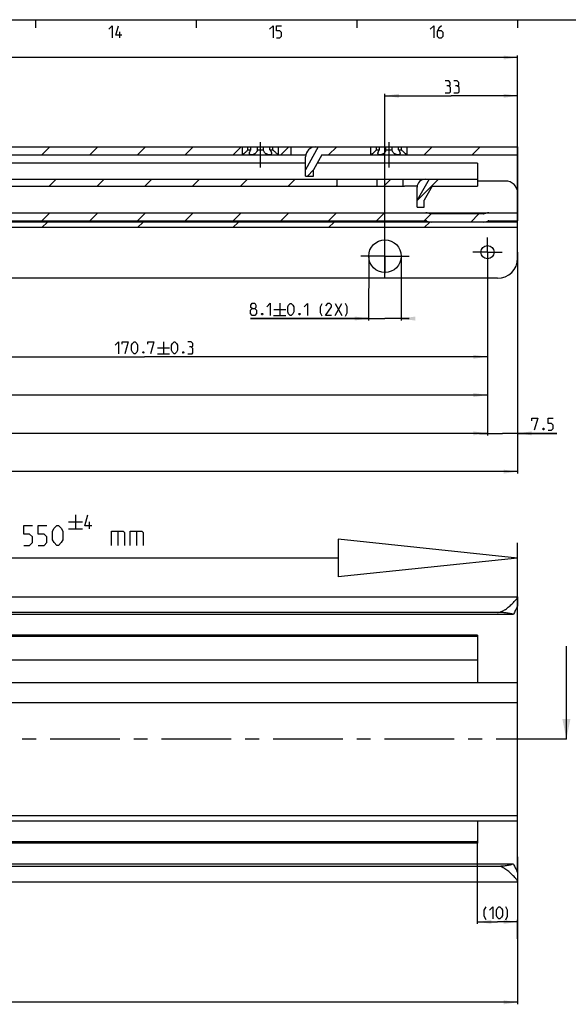
# Model space of a CAD drawing. Extents: x 0 to 1016, y 0 to 594.
# Drawn here: x 526 to 663, y 339 to 584 of the extents above; entities that cross this region are included whole.
import ezdxf

# ---------------------------------------------------------------- set-up
doc = ezdxf.new("R2010")
doc.units = 0
doc.header["$LTSCALE"] = 46.255
doc.linetypes.add('CENTER', pattern=[0.6, 0.375, -0.075, 0.075, -0.075])
doc.layers.get('0').update_dxf_attribs({"linetype": 'CONTINUOUS'})
doc.layers.add('DEFAULT_1', color=7, linetype='CENTER')
doc.styles.get("Standard").update_dxf_attribs({"font": 'txt', "width": 0.8})
doc.dimstyles.new('DIMSTYLE_1', dxfattribs={"dimtxt": 3, "dimasz": 3.5, "dimexe": 0.18, "dimexo": 0.0625, "dimgap": 0.09, "dimtad": 1, "dimdec": 3, "dimtxsty": 'STANDARD', "dimcen": 0.09, "dimclrt": 5, "dimazin": 3, "dimtp": 0.3, "dimtm": 0.3, "dimtfac": 1, "dimtdec": 3, "dimtofl": 0, "dimtmove": 0, "dimatfit": 3, "dimtolj": 1})
doc.dimstyles.new('DIMSTYLE_12', dxfattribs={"dimtxt": 3, "dimasz": 3.5, "dimexe": 0.18, "dimexo": 0.0625, "dimgap": 0.09, "dimtad": 1, "dimdec": 3, "dimtxsty": 'STANDARD', "dimcen": 0.09, "dimclrt": 5, "dimazin": 3, "dimtol": 1, "dimtp": 0.1, "dimtm": 0.1, "dimtfac": 1, "dimtdec": 3, "dimtofl": 0, "dimtmove": 0, "dimatfit": 3, "dimtolj": 1})
doc.dimstyles.new('DIMSTYLE_2', dxfattribs={"dimtxt": 3, "dimasz": 3.5, "dimexe": 0.18, "dimexo": 0.0625, "dimgap": 0.09, "dimtad": 1, "dimdec": 3, "dimtxsty": 'STANDARD', "dimcen": 0.09, "dimclrt": 5, "dimazin": 3, "dimtp": 0.2, "dimtm": 0.2, "dimtfac": 1, "dimtdec": 3, "dimtofl": 0, "dimtmove": 0, "dimatfit": 3, "dimtolj": 1})
doc.dimstyles.new('DIMSTYLE_3', dxfattribs={"dimtxt": 3, "dimasz": 3.5, "dimexe": 0.18, "dimexo": 0.0625, "dimgap": 0.09, "dimtad": 1, "dimdec": 3, "dimtxsty": 'STANDARD', "dimcen": 0.09, "dimclrt": 5, "dimazin": 3, "dimtp": 1, "dimtm": 1, "dimtfac": 1, "dimtdec": 3, "dimtofl": 0, "dimtmove": 0, "dimatfit": 3, "dimtolj": 1})
doc.dimstyles.new('DIMSTYLE_4', dxfattribs={"dimtxt": 3, "dimasz": 3.5, "dimexe": 0.18, "dimexo": 0.0625, "dimgap": 0.09, "dimtad": 1, "dimdec": 3, "dimtxsty": 'STANDARD', "dimcen": 0.09, "dimclrt": 5, "dimazin": 3, "dimtol": 1, "dimtp": 1, "dimtm": 1, "dimtfac": 1, "dimtdec": 3, "dimtofl": 0, "dimtmove": 0, "dimatfit": 3, "dimtolj": 1})
doc.dimstyles.new('DIMSTYLE_9', dxfattribs={"dimtxt": 3, "dimasz": 3.5, "dimexe": 0.18, "dimexo": 0.0625, "dimgap": 0.09, "dimtad": 1, "dimdec": 3, "dimtxsty": 'STANDARD', "dimcen": 0.09, "dimclrt": 5, "dimazin": 3, "dimtol": 1, "dimtp": 0.3, "dimtm": 0.3, "dimtfac": 1, "dimtdec": 3, "dimtofl": 0, "dimtmove": 0, "dimatfit": 3, "dimtolj": 1})

# ---------------------------------------------------------------- blocks, each defined once
blk = doc.blocks.new('*D2')
at = {"color": 2, "linetype": 'CONTINUOUS'}
for p, q in [((640, 359.05), (640, 379.73)), ((640, 359.55), (645, 359.55)), ((650, 359.55), (645, 359.55)), ((650, 355.33), (650, 360.05))]:
    blk.add_line(p, q, dxfattribs=at)
for points in [[(643.5, 360.05), (640, 359.55), (643.5, 359.05)], [(646.5, 359.05), (650, 359.55), (646.5, 360.05)]]:
    blk.add_solid(points, dxfattribs=at)
blk = doc.blocks.new('*D3')
at = {"color": 2, "linetype": 'CONTINUOUS'}
for p, q in [((650, 375.75), (650, 339.05)), ((100, 349.55), (100, 339.05)), ((100, 339.55), (375, 339.55)), ((650, 339.55), (375, 339.55))]:
    blk.add_line(p, q, dxfattribs=at)
for points in [[(103.5, 340.05), (100, 339.55), (103.5, 339.05)], [(646.5, 339.05), (650, 339.55), (646.5, 340.05)]]:
    blk.add_solid(points, dxfattribs=at)
blk = doc.blocks.new('*D10')
at = {"color": 2, "linetype": 'CONTINUOUS'}
for p, q in [((471.8, 522.2), (471.8, 499.64)), ((642.5, 522.52), (642.5, 499.64)), ((471.8, 500.14), (557.15, 500.14)), ((642.5, 500.14), (557.15, 500.14))]:
    blk.add_line(p, q, dxfattribs=at)
for points in [[(475.3, 500.64), (471.8, 500.14), (475.3, 499.64)], [(639, 499.64), (642.5, 500.14), (639, 500.64)]]:
    blk.add_solid(points, dxfattribs=at)
blk = doc.blocks.new('*D11')
at = {"color": 2, "linetype": 'CONTINUOUS'}
for p, q in [((301.2, 522.52), (301.2, 490.12)), ((642.5, 522.52), (642.5, 490.12)), ((301.2, 490.62), (471.85, 490.62)), ((642.5, 490.62), (471.85, 490.62))]:
    blk.add_line(p, q, dxfattribs=at)
for points in [[(304.7, 491.12), (301.2, 490.62), (304.7, 490.12)], [(639, 490.12), (642.5, 490.62), (639, 491.12)]]:
    blk.add_solid(points, dxfattribs=at)
blk = doc.blocks.new('*D12')
at = {"color": 2, "linetype": 'CONTINUOUS'}
for p, q in [((130.5, 522.52), (130.5, 480.59)), ((642.5, 522.52), (642.5, 480.59)), ((130.5, 481.09), (386.5, 481.09)), ((642.5, 481.09), (386.5, 481.09))]:
    blk.add_line(p, q, dxfattribs=at)
for points in [[(134, 481.59), (130.5, 481.09), (134, 480.59)], [(639, 480.59), (642.5, 481.09), (639, 481.59)]]:
    blk.add_solid(points, dxfattribs=at)
blk = doc.blocks.new('*D30')
at = {"color": 2, "linetype": 'CONTINUOUS'}
for p, q in [((123, 525.09), (123, 471.07)), ((650, 524.37), (650, 471.07)), ((123, 471.57), (386.5, 471.57)), ((650, 471.57), (386.5, 471.57))]:
    blk.add_line(p, q, dxfattribs=at)
for points in [[(126.5, 472.07), (123, 471.57), (126.5, 471.07)], [(646.5, 471.07), (650, 471.57), (646.5, 472.07)]]:
    blk.add_solid(points, dxfattribs=at)
blk = doc.blocks.new('*D31')
at = {"color": 2, "linetype": 'CONTINUOUS'}
for p, q in [((650, 526.17), (650, 480.59)), ((642.5, 523.05), (642.5, 480.59)), ((642.5, 481.09), (640.5, 481.09)), ((640.5, 481.09), (646.25, 481.09)), ((659.74, 481.09), (646.25, 481.09)), ((650, 481.09), (659.74, 481.09))]:
    blk.add_line(p, q, dxfattribs=at)
for points in [[(639, 480.59), (642.5, 481.09), (639, 481.59)], [(653.5, 481.59), (650, 481.09), (653.5, 480.59)]]:
    blk.add_solid(points, dxfattribs=at)
blk = doc.blocks.new('*D34')
at = {"color": 2, "linetype": 'CONTINUOUS'}
for p, q in [((617, 519.66), (617, 565.57)), ((617, 565.07), (633.5, 565.07)), ((650, 565.07), (633.5, 565.07)), ((650, 525.17), (650, 565.57))]:
    blk.add_line(p, q, dxfattribs=at)
for points in [[(620.5, 565.57), (617, 565.07), (620.5, 564.57)], [(646.5, 564.57), (650, 565.07), (646.5, 565.57)]]:
    blk.add_solid(points, dxfattribs=at)
blk = doc.blocks.new('*D36')
at = {"color": 2, "linetype": 'CONTINUOUS'}
for p, q in [((612.95, 525.17), (612.93, 509.16)), ((621.05, 525.16), (621.03, 509.15)), ((612.93, 509.66), (583.51, 509.7)), ((583.51, 509.7), (616.98, 509.66)), ((623.03, 509.65), (616.98, 509.66)), ((621.03, 509.65), (623.03, 509.65))]:
    blk.add_line(p, q, dxfattribs=at)
for points in [[(609.43, 509.17), (612.93, 509.66), (609.43, 510.17)], [(624.53, 510.15), (621.03, 509.65), (624.53, 509.15)]]:
    blk.add_solid(points, dxfattribs=at)
blk = doc.blocks.new('*D37')
at = {"color": 2, "linetype": 'CONTINUOUS'}
for p, q in [((156, 518.54), (156, 575.09)), ((156, 574.59), (403, 574.59)), ((650, 574.59), (403, 574.59)), ((650, 525.17), (650, 575.09))]:
    blk.add_line(p, q, dxfattribs=at)
for points in [[(159.5, 575.09), (156, 574.59), (159.5, 574.09)], [(646.5, 574.09), (650, 574.59), (646.5, 575.09)]]:
    blk.add_solid(points, dxfattribs=at)
blk = doc.blocks.new('UITTREKLENGTE-LOOPWERK-N40')
at = {"color": 5, "linetype": 'CONTINUOUS'}
for p, q in [((539.97, 460.81), (539.97, 457.31)), ((492.15, 453.18), (495, 458.18)), ((492.15, 458.18), (495, 453.18)), ((496.43, 458.18), (499.29, 458.18)), ((497.86, 453.18), (497.86, 458.18)), ((513.1, 453.18), (513.1, 458.18)), ((538.22, 459.06), (541.72, 459.06)), ((543.47, 457.31), (543.47, 459.06)), ((490, 456.04), (488.57, 456.04)), ((502.15, 456.04), (500.72, 456.04)), ((538.22, 457.31), (541.72, 457.31)), ((550.53, 456.75), (550.53, 453.18)), ((555.17, 456.75), (555.17, 453.18)), ((488.57, 453.18), (490.72, 453.18)), ((500.72, 453.18), (502.86, 453.18))]:
    blk.add_line(p, q, dxfattribs=at)
at = {"color": 7, "linetype": 'CONTINUOUS'}
for p, q in [((605.33, 454.75), (605.33, 445.36)), ((650, 450.06), (605.33, 454.75)), ((650, 402.76), (650, 453.89)), ((605.33, 450.06), (487.35, 450.06)), ((650, 450.06), (605.33, 445.36))]:
    blk.add_line(p, q, dxfattribs=at)
at = {"color": 5, "linetype": 'CONTINUOUS'}
for points in [[(544.05, 458.06), (542.3, 458.06), (543.05, 460.81)], [(488.57, 453.18), (488.57, 458.18), (490.72, 458.18)], [(500.72, 453.18), (500.72, 458.18), (502.86, 458.18)], [(504.29, 453.18), (504.29, 458.18), (506.79, 453.18), (506.79, 458.18)], [(508.22, 453.54), (508.57, 453.18), (510, 453.18), (510.72, 453.9), (510.72, 454.61), (508.22, 456.75), (508.22, 457.47), (508.93, 458.18), (510.36, 458.18), (510.72, 457.83)], [(515.36, 453.9), (515.36, 457.47), (516.07, 458.18), (517.15, 458.18), (517.86, 457.47), (517.86, 453.9), (517.15, 453.18), (516.07, 453.18), (515.36, 453.9)], [(519.29, 453.18), (519.29, 458.18), (521.79, 453.18), (521.79, 458.18)], [(527.15, 453.18), (528.57, 453.18), (529.29, 453.9), (529.29, 455.33), (528.57, 456.04), (527.15, 456.04), (527.15, 458.18), (529.29, 458.18)], [(530.72, 453.18), (532.15, 453.18), (532.86, 453.9), (532.86, 455.33), (532.15, 456.04), (530.72, 456.04), (530.72, 458.18), (532.86, 458.18)], [(534.29, 454.61), (534.29, 456.75), (534.65, 457.47), (535.36, 458.18), (535.72, 458.18), (536.43, 457.47), (536.79, 456.75), (536.79, 454.61), (536.43, 453.9), (535.72, 453.18), (535.36, 453.18), (534.65, 453.9), (534.29, 454.61)], [(548.98, 453.18), (548.98, 456.75), (551.84, 456.75), (552.19, 456.4), (552.19, 453.18)], [(553.62, 453.18), (553.62, 456.75), (556.48, 456.75), (556.84, 456.4), (556.84, 453.18)]]:
    blk.add_lwpolyline(points, dxfattribs=at)

msp = doc.modelspace()

# ---------------------------------------------------------------- linework, layer by layer
at = {"color": 4, "linetype": 'CONTINUOUS'}
msp.add_line((10, 584), (831, 584), dxfattribs=at)
at = {"color": 2, "linetype": 'CONTINUOUS'}
for p, q in [((530, 584), (530, 582)), ((570, 584), (570, 582)), ((610, 584), (610, 582)), ((650, 584), (650, 582)), ((531.6166, 550.3683), (533.6166, 552.3683)), ((543.5102, 550.3683), (545.5102, 552.3683)), ((555.4037, 550.3683), (557.4037, 552.3683)), ((567.2972, 550.3683), (569.2972, 552.3683)), ((579.1908, 550.3683), (581.1908, 552.3683)), ((591.0843, 550.3683), (593.0843, 552.3683)), ((602.9779, 550.3683), (604.9779, 552.3683)), ((626.7649, 550.3683), (628.7649, 552.3683)), ((638.6585, 550.3683), (640.6585, 552.3683)), ((597.6779, 545.0683), (599.25, 546.6404)), ((533.4383, 542.5683), (535.1883, 544.3183)), ((545.3319, 542.5683), (547.0819, 544.3183)), ((557.2254, 542.5683), (558.9754, 544.3183)), ((569.1189, 542.5683), (570.8689, 544.3183)), ((581.0125, 542.5683), (582.7625, 544.3183)), ((592.906, 542.5683), (594.656, 544.3183)), ((616.6931, 542.5683), (618.4431, 544.3183)), ((625, 538.9816), (630.3366, 544.3183)), ((604.7995, 542.5683), (605, 542.7687)), ((531.6126, 533.9683), (533.6126, 535.9683)), ((543.5062, 533.9683), (545.5062, 535.9683)), ((555.3997, 533.9683), (557.3997, 535.9683)), ((567.2932, 533.9683), (569.2932, 535.9683)), ((579.1868, 533.9683), (581.1868, 535.9683)), ((591.0803, 533.9683), (593.0803, 535.9683)), ((602.9739, 533.9683), (604.9739, 535.9683)), ((614.8674, 533.9683), (616.8674, 535.9683)), ((626.7609, 533.9683), (628.4637, 535.671)), ((638.3545, 533.6683), (640.3545, 535.6683)), ((531.593, 532.2683), (532.993, 533.6683)), ((555.3801, 532.2683), (556.7801, 533.6683)), ((579.1672, 532.2683), (580.5672, 533.6683)), ((602.9543, 532.2683), (604.3543, 533.6683)), ((626.7413, 532.2683), (628.1413, 533.6683))]:
    msp.add_line(p, q, dxfattribs=at)
at = {"color": 5, "linetype": 'CONTINUOUS'}
for p, q in [((551, 579.5), (551, 581)), ((590.7985, 513.4372), (590.7953, 510.4372)), ((604.581, 510.4224), (606.2985, 513.4206)), ((604.5842, 513.4224), (606.2953, 510.4206)), ((589.2953, 510.4389), (592.2953, 510.4356)), ((589.2969, 511.9388), (592.2969, 511.9356)), ((560.364, 502.3933), (563.364, 502.3933)), ((561.864, 503.8932), (561.864, 500.8933)), ((560.364, 500.8933), (563.364, 500.8933))]:
    msp.add_line(p, q, dxfattribs=at)
at = {"color": 7, "linetype": 'CONTINUOUS'}
for p, q in [((295.6633, 552.3683), (583.6423, 552.3683)), ((581.5, 550.3683), (581.5, 552.3683)), ((582.8839, 551.6183), (582.8839, 552.3683)), ((582.8839, 551.6183), (583.6423, 551.6183)), ((583.6423, 551.6183), (583.6423, 552.3683)), ((583.6633, 552.3683), (615.6423, 552.3683)), ((585.2416, 551.6183), (585.2416, 552.3683)), ((585.2416, 551.6183), (586.7584, 551.6183)), ((586.7584, 551.6183), (586.7584, 552.3683)), ((588.3577, 551.6183), (588.3577, 552.3683)), ((588.3577, 551.6183), (589.1161, 551.6183)), ((589.1161, 551.6183), (589.1161, 552.3683)), ((590.5, 550.3683), (590.5, 552.3683)), ((593.62, 550.3683), (593.62, 552.3683)), ((600.3418, 552.3683), (597.25, 546.6485)), ((613.5, 550.3683), (613.5, 552.3683)), ((614.8839, 551.6183), (614.8839, 552.3683)), ((614.8839, 551.6183), (615.6423, 551.6183)), ((615.6423, 551.6183), (615.6423, 552.3683)), ((615.6633, 552.3683), (650, 552.3683)), ((617.2416, 551.6183), (617.2416, 552.3683)), ((617.2416, 551.6183), (618.7584, 551.6183)), ((618.7584, 551.6183), (618.7584, 552.3683)), ((620.3577, 551.6183), (620.3577, 552.3683)), ((620.3577, 551.6183), (621.1161, 551.6183)), ((621.1161, 551.6183), (621.1161, 552.3683)), ((622.5, 550.3683), (622.5, 552.3683)), ((650, 552.3683), (650, 533.9683)), ((162.25, 550.3683), (597.3005, 550.3683)), ((597.25, 545.0683), (597.25, 549.8683)), ((601.25, 550.3683), (599.25, 546.6683)), ((601.25, 550.3683), (650, 550.3683)), ((597.25, 548.2683), (475.15, 548.2683)), ((599.25, 545.0683), (599.25, 546.6683)), ((640, 548.2683), (600.1149, 548.2683)), ((640, 548.2683), (640, 542.5683)), ((396.6781, 544.3183), (640, 544.3183)), ((597.25, 545.0683), (599.25, 545.0683)), ((605, 544.3183), (605, 542.5683)), ((615, 544.3183), (615, 542.5683)), ((621.55, 542.5683), (621.55, 544.3183)), ((628.0307, 544.3183), (625, 539.0904)), ((647, 543.8683), (640, 543.8683)), ((397.8987, 542.5683), (621.8368, 542.5683)), ((625.0171, 542.5795), (622.55, 542.5795)), ((625, 537.3683), (625, 542.3183)), ((628.75, 542.5683), (626.75, 539.1183)), ((628.75, 542.5683), (640, 542.5683)), ((626.75, 537.3683), (626.75, 539.1183)), ((625, 537.3683), (626.75, 537.3683)), ((183.9861, 535.9683), (650, 535.9683)), ((641.5, 535.6683), (628.5, 535.6683)), ((650, 533.6683), (123, 533.6683)), ((650, 532.2683), (123, 532.2683)), ((485.3077, 533.9683), (627.1923, 533.9683)), ((642.8077, 533.9683), (650, 533.9683)), ((650, 524.6683), (650, 533.6683)), ((645, 519.6683), (128, 519.6683)), ((100, 440.45), (650, 440.45)), ((650, 440.45), (650, 438.3459)), ((645, 436.5562), (100, 436.5562)), ((648.9681, 436.05), (100, 436.05)), ((650, 371.8648), (650, 438.2576)), ((640, 430.55), (154, 430.55)), ((640, 430.85), (520.9477, 430.85)), ((640, 430.85), (640, 419)), ((662.1433, 405), (662.1433, 428.1438)), ((640, 424.65), (154, 424.65)), ((650, 419), (138, 419)), ((650, 414.09), (123, 414.09)), ((123, 385.99), (650, 385.99)), ((650, 384.59), (123, 384.59)), ((640, 384.59), (640, 379.15)), ((640, 379.45), (154, 379.45)), ((640, 379.15), (520.9477, 379.15)), ((648.9681, 373.95), (100, 373.95)), ((645.5634, 373.3762), (100, 373.3762)), ((650, 371.6541), (650, 369.55)), ((100, 369.55), (650, 369.55))]:
    msp.add_line(p, q, dxfattribs=at)
at = {"color": 7, "linetype": 'CENTER'}
msp.add_line((662.1433, 405), (662, 405), dxfattribs=at)
at = {"color": 5, "linetype": 'CONTINUOUS'}
for points in [[(548.2857, 581.6429), (549.1429, 582.5), (549.1429, 579.5)], [(551.5, 580.1428), (550, 580.1428), (550.6429, 582.5)], [(588.2857, 581.6429), (589.1428, 582.5), (589.1428, 579.5)], [(590, 579.5), (590.8571, 579.5), (591.2857, 579.9286), (591.2857, 580.7857), (590.8571, 581.2143), (590, 581.2143), (590, 582.5), (591.2857, 582.5)], [(628.2857, 581.6429), (629.1428, 582.5), (629.1428, 579.5)], [(631.0714, 582.5), (630.4286, 581.8571), (630, 581), (630, 579.9286), (630.4286, 579.5), (631.0714, 579.5), (631.5, 579.9286), (631.5, 580.7857), (631.0714, 581.2143), (630.1429, 581.2143)], [(632.8542, 567.5326), (633.2114, 567.7468), (633.2114, 568.3897), (632.8542, 568.8182), (631.9971, 568.8182)], [(634.9971, 567.5326), (635.3542, 567.7468), (635.3542, 568.3897), (634.9971, 568.8182), (634.14, 568.8182)], [(631.9971, 565.8183), (633.0686, 565.8183), (633.2829, 566.0325), (633.2829, 567.104), (632.8542, 567.5326), (632.4257, 567.5326)], [(634.14, 565.8183), (635.2114, 565.8183), (635.4257, 566.0325), (635.4257, 567.104), (634.9971, 567.5326), (634.5685, 567.5326)], [(583.94, 512.1589), (583.6545, 512.3735), (583.6552, 513.0163), (583.9414, 513.4446), (584.5843, 513.4439), (584.8695, 513.015), (584.8688, 512.3722), (584.5829, 512.1582), (585.011, 511.7292), (585.0101, 510.872), (584.581, 510.4439), (583.9382, 510.4446), (583.5101, 510.8736)], [(583.5101, 510.8736), (583.511, 511.7308), (583.94, 512.1589), (584.5829, 512.1582)], [(587.5834, 512.5836), (588.4414, 513.4397), (588.4382, 510.4398)], [(592.7962, 511.2922), (592.7976, 512.578), (593.0124, 513.0063), (593.4414, 513.4344), (593.6557, 513.4342), (594.0838, 513.0051), (594.2976, 512.5763), (594.2962, 511.2906), (594.0815, 510.8623), (593.6525, 510.4342), (593.4382, 510.4344), (593.0101, 510.8634), (592.7962, 511.2922)], [(596.8691, 512.5735), (597.7271, 513.4298), (597.7239, 510.4298)], [(601.3665, 510.2116), (600.9388, 511.0692), (600.9405, 512.5692), (601.37, 513.4259)], [(603.7239, 510.4233), (602.2239, 510.4249), (603.7262, 512.5662), (603.7267, 512.9948), (603.2985, 513.4238), (602.6557, 513.4245), (602.2264, 512.7821)], [(607.1522, 510.2054), (607.5817, 511.0621), (607.5833, 512.562), (607.1556, 513.4196)], [(586.5101, 510.9418), (586.5814, 510.7989), (586.5813, 510.7275), (586.5098, 510.5847), (586.3669, 510.5848), (586.2956, 510.7278), (586.2957, 510.7992), (586.3673, 510.942), (586.5101, 510.9418)], [(595.7958, 510.9318), (595.8671, 510.7889), (595.867, 510.7175), (595.7955, 510.5747), (595.6526, 510.5749), (595.5813, 510.7178), (595.5814, 510.7892), (595.653, 510.932), (595.7958, 510.9318)], [(549.864, 503.0361), (550.7211, 503.8932), (550.7211, 500.8933)], [(551.5783, 503.2504), (551.5783, 503.8932), (553.0783, 503.8932), (552.2212, 500.8933)], [(553.9354, 501.7504), (553.9354, 503.0361), (554.1497, 503.4647), (554.5783, 503.8932), (554.7926, 503.8932), (555.2211, 503.4647), (555.4354, 503.0361), (555.4354, 501.7504), (555.2211, 501.3218), (554.7926, 500.8933), (554.5783, 500.8933), (554.1497, 501.3218), (553.9354, 501.7504)], [(558.0069, 503.2504), (558.0069, 503.8932), (559.5069, 503.8932), (558.6497, 500.8933)], [(563.864, 501.7504), (563.864, 503.0361), (564.0783, 503.4647), (564.5069, 503.8932), (564.7211, 503.8932), (565.1497, 503.4647), (565.364, 503.0361), (565.364, 501.7504), (565.1497, 501.3218), (564.7211, 500.8933), (564.5069, 500.8933), (564.0783, 501.3218), (563.864, 501.7504)], [(568.7926, 502.6076), (569.1497, 502.8218), (569.1497, 503.4647), (568.7926, 503.8932), (567.9355, 503.8932)], [(567.9355, 500.8933), (569.0069, 500.8933), (569.2211, 501.1075), (569.2211, 502.179), (568.7926, 502.6076), (568.364, 502.6076)], [(556.9354, 501.3933), (557.0069, 501.2504), (557.0069, 501.179), (556.9354, 501.0361), (556.7926, 501.0361), (556.7212, 501.179), (556.7212, 501.2504), (556.7926, 501.3933), (556.9354, 501.3933)], [(566.864, 501.3933), (566.9354, 501.2504), (566.9354, 501.179), (566.864, 501.0361), (566.7212, 501.0361), (566.6497, 501.179), (566.6497, 501.2504), (566.7212, 501.3933), (566.864, 501.3933)], [(653.5213, 484.2004), (653.5213, 484.8433), (655.0213, 484.8433), (654.1642, 481.8433)], [(657.5928, 481.8433), (658.4499, 481.8433), (658.8784, 482.2718), (658.8784, 483.129), (658.4499, 483.5576), (657.5928, 483.5576), (657.5928, 484.8433), (658.8784, 484.8433)], [(656.5213, 482.3433), (656.5927, 482.2004), (656.5927, 482.129), (656.5213, 481.9861), (656.3784, 481.9861), (656.307, 482.129), (656.307, 482.2004), (656.3784, 482.3433), (656.5213, 482.3433)], [(642.1458, 360.0876), (641.7172, 360.9447), (641.7172, 362.4447), (642.1458, 363.3018)], [(643.0029, 362.4447), (643.8601, 363.3018), (643.8601, 360.3018)], [(644.7172, 361.159), (644.7172, 362.4447), (644.9315, 362.8733), (645.3601, 363.3018), (645.5744, 363.3018), (646.0029, 362.8733), (646.2172, 362.4447), (646.2172, 361.159), (646.0029, 360.7304), (645.5744, 360.3018), (645.3601, 360.3018), (644.9315, 360.7304), (644.7172, 361.159)], [(647.0744, 360.0876), (647.5029, 360.9447), (647.5029, 362.4447), (647.0744, 363.3018)]]:
    msp.add_lwpolyline(points, dxfattribs=at)
at = {"color": 7, "linetype": 'CONTINUOUS'}
for centre, radius in [((617, 525.1683), 4.05), ((642.5, 526.1683), 1.65)]:
    msp.add_circle(centre, radius, dxfattribs=at)
for centre, radius, start, end in [((599.75, 549.8683), 2.5, 90, 180), ((627, 542.3183), 2, 90, 180), ((647, 540.8683), 3, 0, 90), ((627.1923, 533.4683), 2.5, 64.158067, 90), ((628.5, 536.1683), 0.5, 244.158067, 270), ((641.5, 536.1683), 0.5, 270, 295.841933), ((642.8077, 533.4683), 2.5, 90, 115.841933), ((627.1923, 533.4683), 0.5, 64.158067, 90), ((628.5, 536.1683), 2.5, 244.158067, 270), ((641.5, 536.1683), 2.5, 270, 295.841933), ((642.8077, 533.4683), 0.5, 90, 115.841933), ((645, 524.6683), 5, 270, 360)]:
    msp.add_arc(centre, radius, start, end, dxfattribs=at)
for points, start_tangent, end_tangent in [([(582.8839, 551.6183), (582.6933, 551.4191), (582.4702, 551.1997), (582.2465, 550.9922), (582.0453, 550.8145), (581.8738, 550.6691), (581.7354, 550.5552), (581.6303, 550.4707), (581.5571, 550.4129), (581.5142, 550.3793), (581.5, 550.3683)], (-1.27029374, -1.36800864), (-1.47359365, -1.1461305)), ([(583.25, 550.7751), (583.2503, 550.7945), (583.2771, 550.9627), (583.3508, 551.1609), (583.474, 551.3836), (583.6423, 551.6183)], (-0.00081797, 0.94835046), (0.58933826, 0.73791512)), ([(585.2416, 551.6183), (585.1966, 551.4197), (585.1023, 551.2025), (584.9632, 550.9949), (584.796, 550.8164), (584.6139, 550.6703), (584.4273, 550.556), (584.2436, 550.4712), (584.0677, 550.4131), (583.9026, 550.3793), (583.75, 550.3683)], (-0.27007067, -2.07877387), (-2.09624402, 0.00000023)), ([(588.25, 550.3683), (588.0974, 550.3793), (587.9322, 550.4131), (587.7563, 550.4712), (587.5726, 550.556), (587.386, 550.6704), (587.2039, 550.8165), (587.0366, 550.9951), (586.8976, 551.2027), (586.8034, 551.4198), (586.7584, 551.6183)], (-2.09624436, 0.00000001), (-0.27007071, 2.07877422)), ([(588.3577, 551.6183), (588.5213, 551.3911), (588.6443, 551.1712), (588.7205, 550.9714), (588.7495, 550.7996), (588.75, 550.7751)], (0.58934663, -0.7379256), (-0.00072053, -0.94862407)), ([(590.5, 550.3683), (590.486, 550.3792), (590.4433, 550.4126), (590.3708, 550.4699), (590.2666, 550.5536), (590.1293, 550.6665), (589.9592, 550.8106), (589.7595, 550.9867), (589.5374, 551.1924), (589.3114, 551.4143), (589.1161, 551.6183)], (-1.47359419, 1.14612886), (-1.27029335, 1.36800822)), ([(614.8839, 551.6183), (614.6933, 551.4191), (614.4702, 551.1997), (614.2465, 550.9922), (614.0453, 550.8145), (613.8738, 550.6691), (613.7354, 550.5552), (613.6303, 550.4707), (613.5571, 550.4129), (613.5142, 550.3793), (613.5, 550.3683)], (-1.27029374, -1.36800864), (-1.47359365, -1.1461305)), ([(615.25, 550.7751), (615.2503, 550.7945), (615.2771, 550.9627), (615.3508, 551.1609), (615.474, 551.3836), (615.6423, 551.6183)], (-0.00081797, 0.94835046), (0.58933826, 0.73791512)), ([(617.2416, 551.6183), (617.1966, 551.4197), (617.1023, 551.2025), (616.9632, 550.9949), (616.796, 550.8164), (616.6139, 550.6703), (616.4273, 550.556), (616.2436, 550.4712), (616.0677, 550.4131), (615.9026, 550.3793), (615.75, 550.3683)], (-0.27007067, -2.07877387), (-2.09624402, 0.00000023)), ([(620.25, 550.3683), (620.0974, 550.3793), (619.9322, 550.4131), (619.7563, 550.4712), (619.5726, 550.556), (619.386, 550.6704), (619.2039, 550.8165), (619.0366, 550.9951), (618.8976, 551.2027), (618.8034, 551.4198), (618.7584, 551.6183)], (-2.09624436, 0.00000001), (-0.27007071, 2.07877422)), ([(620.3577, 551.6183), (620.5213, 551.3911), (620.6443, 551.1712), (620.7205, 550.9714), (620.7495, 550.7996), (620.75, 550.7751)], (0.58934663, -0.7379256), (-0.00072053, -0.94862407)), ([(622.5, 550.3683), (622.486, 550.3792), (622.4433, 550.4126), (622.3708, 550.4699), (622.2666, 550.5536), (622.1293, 550.6665), (621.9592, 550.8106), (621.7595, 550.9867), (621.5374, 551.1924), (621.3114, 551.4143), (621.1161, 551.6183)], (-1.47359419, 1.14612886), (-1.27029335, 1.36800822)), ([(583.75, 550.3683), (583.6122, 550.3792), (583.4921, 550.4121), (583.3914, 550.4679), (583.3138, 550.5489), (583.2646, 550.6573), (583.25, 550.7751)], (-0.72772205, -0.00000008), (-0.00063032, 0.73078787)), ([(588.75, 550.7751), (588.7357, 550.6586), (588.6855, 550.5478), (588.6059, 550.4659), (588.5038, 550.4105), (588.3842, 550.3786), (588.25, 550.3683)], (-0.00055517, -0.73091668), (-0.72765072, 0.00000008)), ([(615.75, 550.3683), (615.6122, 550.3792), (615.4921, 550.4121), (615.3914, 550.4679), (615.3138, 550.5489), (615.2646, 550.6573), (615.25, 550.7751)], (-0.72772205, -0.00000008), (-0.00063032, 0.73078787)), ([(620.75, 550.7751), (620.7357, 550.6586), (620.6855, 550.5478), (620.6059, 550.4659), (620.5038, 550.4105), (620.3842, 550.3786), (620.25, 550.3683)], (-0.00055517, -0.73091668), (-0.72765072, 0.00000008)), ([(622.55, 542.5795), (622.4176, 542.5788), (622.2866, 542.577), (622.1609, 542.5743), (622.0432, 542.5715), (621.9348, 542.5692), (621.8368, 542.5683)], (-0.71330355, 0), (-0.71330355, 0)), ([(645, 436.5562), (645.3529, 436.5829), (645.7304, 436.669), (646.1287, 436.8191), (646.5425, 437.0313), (646.9748, 437.3041), (647.426, 437.6343), (647.89, 438.0135), (648.3518, 438.4248), (648.788, 438.8421), (649.1762, 439.2393), (649.4888, 439.5833), (649.721, 439.8634), (649.879, 440.0822), (649.9701, 440.2454), (650, 440.3594)], (6.48210015, 0), (0, 6.48210015)), ([(648.9681, 436.05), (648.5887, 436.1636), (648.1631, 436.2646), (647.6975, 436.3519), (647.1984, 436.4245), (646.6724, 436.4817), (646.1262, 436.523), (645.5666, 436.5479), (645, 436.5562)], (-3.80467571, 1.28305561), (-4.01519476, 0)), ([(650, 438.3459), (649.9774, 438.2065), (649.907, 438.0052), (649.789, 437.7406), (649.6266, 437.411), (649.4273, 437.0176), (649.203, 436.564), (648.9681, 436.05)], (0, -2.52378519), (-0.9975963, -2.3182522)), ([(648.9681, 373.95), (648.5868, 373.8185), (648.1596, 373.7018), (647.6928, 373.6012), (647.1931, 373.5176), (646.6673, 373.452), (646.1218, 373.4047), (645.5634, 373.3762)], (-3.23146395, -1.25576011), (-3.46490824, -0.11706243)), ([(650, 369.6406), (649.9686, 369.7579), (649.8728, 369.9271), (649.7064, 370.1552), (649.4617, 370.4477), (649.1329, 370.8064), (648.7282, 371.2168), (648.276, 371.6449), (647.7999, 372.0629), (647.3238, 372.4441), (646.8624, 372.7713), (646.4164, 373.0389), (645.9786, 373.2442), (645.5634, 373.3762)], (0, 5.91371769), (-5.75381269, 1.36590501)), ([(648.9681, 373.95), (649.2028, 373.4366), (649.4269, 372.9831), (649.6263, 372.5896), (649.7889, 372.2597), (649.907, 371.9949), (649.9774, 371.7935), (650, 371.6541)], (0.99759632, -2.31825224), (0, -2.52378522))]:
    msp.add_spline(points, degree=3, dxfattribs=dict(at, start_tangent=start_tangent, end_tangent=end_tangent))
msp.add_solid([(662.1433, 405), (661.1433, 410), (663.1433, 410)], dxfattribs=at)
at = {"layer": 'DEFAULT_1', "color": 2, "linetype": 'CENTER'}
for p, q in [((586, 547.2388), (586, 553.4977)), ((618, 547.2388), (618, 553.4977)), ((617, 525.1683), (617, 531.2183)), ((642.5, 526.1683), (642.5, 529.8183)), ((617, 525.1683), (610.95, 525.1683)), ((617, 525.1683), (623.05, 525.1683)), ((617, 525.1683), (617, 520.9716)), ((642.5, 526.1683), (638.85, 526.1683)), ((642.5, 526.1683), (646.15, 526.1683)), ((642.5, 526.1683), (642.5, 522.5183)), ((662, 405), (402.5, 405))]:
    msp.add_line(p, q, dxfattribs=at)

# ---------------------------------------------------------------- block references
at = {"color": 2, "linetype": 'CONTINUOUS'}
msp.add_blockref('UITTREKLENGTE-LOOPWERK-N40', (0, 0), dxfattribs=at)

# ---------------------------------------------------------------- dimensions: what is measured, and where the dimension line sits
for base, p1, p2, dimstyle, picture, middle in [((156, 574.5933), (650, 525.1683), (156, 518.5397), 'DIMSTYLE_2', '*D37', (417.59, 575.3433)), ((617, 565.0683), (650, 525.1683), (617, 519.6576), 'DIMSTYLE_1', '*D34', (631.9971, 565.8183)), ((123, 471.5683), (650, 524.3687), (123, 525.0891), 'DIMSTYLE_2', '*D30', (387.9471, 472.3183)), ((642.5, 481.0933), (650, 526.1683), (642.5, 523.054), 'DIMSTYLE_1', '*D31', (653.5213, 481.8433)), ((130.5, 481.0933), (642.5, 522.5183), (130.5, 522.5183), 'DIMSTYLE_9', '*D12', (402.4735, 481.8433)), ((301.2, 490.6183), (642.5, 522.5183), (301.2, 522.5183), 'DIMSTYLE_9', '*D11', (453.7774, 491.3683)), ((471.8, 500.1433), (642.5, 522.5183), (471.8, 522.2021), 'DIMSTYLE_9', '*D10', (549.864, 500.8933)), ((100, 339.5518), (650, 375.7456), (100, 349.5518), 'DIMSTYLE_4', '*D3', (367.9277, 340.3018))]:
    dim = msp.add_linear_dim(base=base, p1=p1, p2=p2, angle=180, dimstyle=dimstyle, dxfattribs=at)
    dim.commit()
    dim.dimension.update_dxf_attribs({"geometry": picture, "text_midpoint": middle, "dimtype": 160})
for base, p1, p2, angle, text, dimstyle, picture, middle in [((621.0333, 509.6547), (612.95, 525.1726), (621.05, 525.1639), 359.938377, '<> (2X)', 'DIMSTYLE_12', '*D36', (598.581, 510.4289)), ((640, 359.5518), (650, 355.3259), (640, 379.7311), 180, '(<>)', 'DIMSTYLE_3', '*D2', (641.7172, 360.3018))]:
    dim = msp.add_linear_dim(base=base, p1=p1, p2=p2, angle=angle, text=text, dimstyle=dimstyle, dxfattribs=at)
    dim.commit()
    dim.dimension.update_dxf_attribs({"geometry": picture, "text_midpoint": middle, "dimtype": 160})

doc.saveas('drawing.dxf')
